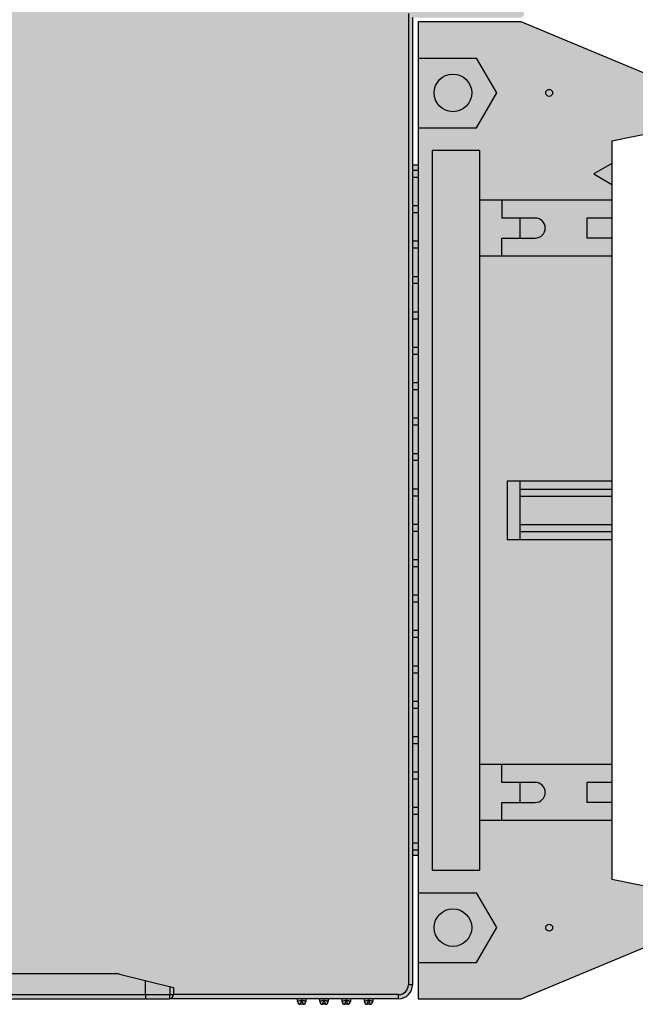
# Model space of a CAD drawing. Units: millimetres. Extents: x -267 to 77, y -758 to -590.
# Drawn here: x -209 to -165, y -758 to -688 of the extents above; entities that cross this region are included whole.
import ezdxf

# ---------------------------------------------------------------- set-up
doc = ezdxf.new("R2010")
doc.units = ezdxf.units.MM
doc.header["$LTSCALE"] = 23.1
doc.header["$PDMODE"] = 3
doc.header["$PDSIZE"] = 1
doc.layers.get('0').update_dxf_attribs({"linetype": 'CONTINUOUS'})
doc.layers.get('Defpoints').update_dxf_attribs({"linetype": 'CONTINUOUS'})
doc.layers.add('0 @ 1', color=7, linetype='CONTINUOUS')
doc.styles.get("Standard").update_dxf_attribs({"font": 'isocpeur.ttf'})
doc.dimstyles.new('Кревис', dxfattribs={"dimtxt": 4, "dimasz": 2, "dimexe": 1, "dimexo": 0.5, "dimgap": 1, "dimtad": 1, "dimdec": 0, "dimrnd": 1, "dimdsep": 46, "dimtxsty": 'Standard', "dimcen": 0.09, "dimadec": 0, "dimazin": 0, "dimtfac": 1, "dimtdec": 0, "dimtofl": 0, "dimtmove": 0, "dimatfit": 3, "dimfxl": 0, "dimtolj": 1, "dimarcsym": 0})

# ---------------------------------------------------------------- blocks, each defined once
blk = doc.blocks.new('*D65')
at = {"color": 0, "lineweight": -2}
for p, q in [((-242.79, -648.045), (-242.79, -630.602)), ((-153.1, -690.226), (-153.1, -630.602)), ((-240.79, -631.602), (-155.1, -631.602))]:
    blk.add_line(p, q, dxfattribs=at)
at = {"color": 0}
for points in [[(-240.79, -631.269), (-240.79, -631.935), (-242.79, -631.602)], [(-155.1, -631.269), (-155.1, -631.935), (-153.1, -631.602)]]:
    blk.add_solid(points, dxfattribs=at)
at = {"layer": 'Defpoints', "color": 0}
for p in [(-153.1, -631.602), (-242.79, -648.545), (-153.1, -690.726)]:
    blk.add_point(p, dxfattribs=at)
at = {"color": 0, "insert": (-197.945, -628.602), "char_height": 4, "attachment_point": 5}
blk.add_mtext('\\A1;89.69', dxfattribs=at)
blk = doc.blocks.new('GT IDC40 вид слева')
h = blk.add_hatch(color=252)
h.dxf.hatch_style = 1
h.paths.add_polyline_path([(12.326, -99), (28.766, -99, 0.414214), (29.766, -98), (29.766, -28.6), (37.466, -28.6, 0.414214), (37.766, -28.3), (37.766, 9.25, 0.414214), (37.016, 10), (27.766, 10), (1.387, 0.248, -0.088758), (0, 0), (-29.934, 0), (-31.934, 0, 0.414214), (-32.234, -0.3), (-32.234, -34.783, 0.324332), (-32.028, -35.068), (-26.734, -36.8), (-25.234, -36.8), (-25.234, -42.515, 0.507876), (-26.719, -44), (-27.934, -44, 0.414214), (-29.934, -46), (-29.934, -48.7, 0.178573), (-28.784, -51.817), (-28.784, -63, 0.423862), (-26.719, -64.999, 0.50814), (-25.234, -66.485), (-25.234, -72.2), (-26.686, -72.2, 0.079237), (-26.78, -72.215), (-32.028, -73.932, 0.324332), (-32.234, -74.217), (-32.234, -98.7, 0.414214), (-31.934, -99), (-29.934, -99)])
edge = h.paths.add_edge_path()
edge.add_spline(control_points=[(26.616, -99.1), (26.653, -99.113), (26.708, -99.131), (26.777, -99.154), (26.822, -99.169), (26.86, -99.181), (26.888, -99.191), (26.906, -99.196), (26.914, -99.2), (26.916, -99.2)], knot_values=[0, 0, 0, 0, 0.374251, 0.545535, 0.697728, 0.824557, 0.920188, 0.979757, 1, 1, 1, 1], degree=3, periodic=0)
edge.add_line((26.916, -99.2), (26.916, -99))
edge.add_line((26.916, -99), (26.316, -99))
edge.add_line((26.316, -99), (26.316, -99.2))
edge.add_line((26.316, -99.2), (26.616, -99.1))
edge = h.paths.add_edge_path()
edge.add_spline(control_points=[(26.916, -99.2), (26.914, -99.2), (26.906, -99.196), (26.888, -99.191), (26.86, -99.181), (26.822, -99.169), (26.777, -99.154), (26.708, -99.131), (26.653, -99.113), (26.616, -99.1)], knot_values=[0, 0, 0, 0, 0.020243, 0.079812, 0.175443, 0.302272, 0.454465, 0.625749, 1, 1, 1, 1], degree=3, periodic=0)
edge.add_line((26.616, -99.1), (26.658, -99.227))
edge.add_line((26.658, -99.227), (26.716, -99.4))
edge.add_arc((26.716, -99.2), 0.2, -90, 0)
h.paths.add_polyline_path([(26.716, -99.4), (26.658, -99.227), (26.616, -99.1, 0.001118), (26.601, -99.143), (26.516, -99.4)])
h.paths.add_polyline_path([(26.601, -99.143, -0.001118), (26.616, -99.1), (26.316, -99.2, 0.414214), (26.516, -99.4)])
edge = h.paths.add_edge_path()
edge.add_spline(control_points=[(25.016, -99.1), (25.053, -99.113), (25.108, -99.131), (25.177, -99.154), (25.222, -99.169), (25.26, -99.181), (25.288, -99.191), (25.306, -99.196), (25.314, -99.2), (25.316, -99.2)], knot_values=[0, 0, 0, 0, 0.374251, 0.545535, 0.697728, 0.824557, 0.920188, 0.979757, 1, 1, 1, 1], degree=3, periodic=0)
edge.add_line((25.316, -99.2), (25.316, -99))
edge.add_line((25.316, -99), (24.716, -99))
edge.add_line((24.716, -99), (24.716, -99.2))
edge.add_line((24.716, -99.2), (25.016, -99.1))
edge = h.paths.add_edge_path()
edge.add_spline(control_points=[(25.316, -99.2), (25.314, -99.2), (25.306, -99.196), (25.288, -99.191), (25.26, -99.181), (25.222, -99.169), (25.177, -99.154), (25.108, -99.131), (25.053, -99.113), (25.016, -99.1)], knot_values=[0, 0, 0, 0, 0.020243, 0.079812, 0.175443, 0.302272, 0.454465, 0.625749, 1, 1, 1, 1], degree=3, periodic=0)
edge.add_line((25.016, -99.1), (25.058, -99.227))
edge.add_line((25.058, -99.227), (25.116, -99.4))
edge.add_arc((25.116, -99.2), 0.2, -90, 0)
h.paths.add_polyline_path([(25.116, -99.4), (25.058, -99.227), (25.016, -99.1, 0.001118), (25.001, -99.143), (24.916, -99.4)])
h.paths.add_polyline_path([(25.001, -99.143, -0.001118), (25.016, -99.1), (24.716, -99.2, 0.414214), (24.916, -99.4)])
edge = h.paths.add_edge_path()
edge.add_line((23.716, -99.2), (23.716, -99))
edge.add_line((23.716, -99), (23.116, -99))
edge.add_line((23.116, -99), (23.116, -99.2))
edge.add_line((23.116, -99.2), (23.416, -99.1))
edge.add_spline(control_points=[(23.416, -99.1), (23.453, -99.113), (23.508, -99.131), (23.577, -99.154), (23.622, -99.169), (23.66, -99.181), (23.688, -99.191), (23.706, -99.196), (23.714, -99.2), (23.716, -99.2)], knot_values=[0, 0, 0, 0, 0.374251, 0.545535, 0.697728, 0.824557, 0.920188, 0.979757, 1, 1, 1, 1], degree=3, periodic=0)
edge = h.paths.add_edge_path()
edge.add_spline(control_points=[(23.716, -99.2), (23.714, -99.2), (23.706, -99.196), (23.688, -99.191), (23.66, -99.181), (23.622, -99.169), (23.577, -99.154), (23.508, -99.131), (23.453, -99.113), (23.416, -99.1)], knot_values=[0, 0, 0, 0, 0.020243, 0.079812, 0.175443, 0.302272, 0.454465, 0.625749, 1, 1, 1, 1], degree=3, periodic=0)
edge.add_line((23.416, -99.1), (23.458, -99.227))
edge.add_line((23.458, -99.227), (23.516, -99.4))
edge.add_arc((23.516, -99.2), 0.2, -90, 0)
h.paths.add_polyline_path([(23.516, -99.4), (23.458, -99.227), (23.416, -99.1, 0.001118), (23.401, -99.143), (23.316, -99.4)])
h.paths.add_polyline_path([(23.401, -99.143, -0.001118), (23.416, -99.1), (23.116, -99.2, 0.414214), (23.316, -99.4)])
edge = h.paths.add_edge_path()
edge.add_line((22.116, -99.2), (22.116, -99))
edge.add_line((22.116, -99), (21.516, -99))
edge.add_line((21.516, -99), (21.516, -99.2))
edge.add_line((21.516, -99.2), (21.816, -99.1))
edge.add_spline(control_points=[(21.816, -99.1), (21.853, -99.113), (21.908, -99.131), (21.977, -99.154), (22.022, -99.169), (22.06, -99.181), (22.088, -99.191), (22.106, -99.196), (22.114, -99.2), (22.116, -99.2)], knot_values=[0, 0, 0, 0, 0.374251, 0.545535, 0.697728, 0.824557, 0.920188, 0.979757, 1, 1, 1, 1], degree=3, periodic=0)
edge = h.paths.add_edge_path()
edge.add_spline(control_points=[(22.116, -99.2), (22.114, -99.2), (22.106, -99.196), (22.088, -99.191), (22.06, -99.181), (22.022, -99.169), (21.977, -99.154), (21.908, -99.131), (21.853, -99.113), (21.816, -99.1)], knot_values=[0, 0, 0, 0, 0.020243, 0.079812, 0.175443, 0.302272, 0.454465, 0.625749, 1, 1, 1, 1], degree=3, periodic=0)
edge.add_line((21.816, -99.1), (21.858, -99.227))
edge.add_line((21.858, -99.227), (21.916, -99.4))
edge.add_arc((21.916, -99.2), 0.2, -90, 0)
h.paths.add_polyline_path([(21.916, -99.4), (21.858, -99.227), (21.816, -99.1, 0.001118), (21.801, -99.143), (21.716, -99.4)])
h.paths.add_polyline_path([(21.516, -99.2), (21.816, -99.1, 0.001118), (21.801, -99.143), (21.716, -99.4, -0.414214)])
edge = h.paths.add_edge_path()
edge.add_line((35.766, 10), (35.766, 10.2))
edge.add_line((35.766, 10.2), (35.466, 10.1))
edge.add_spline(control_points=[(35.466, 10.1), (35.428, 10.113), (35.374, 10.131), (35.304, 10.154), (35.259, 10.169), (35.221, 10.181), (35.193, 10.191), (35.176, 10.196), (35.168, 10.2), (35.166, 10.2)], knot_values=[0, 0, 0, 0, 0.374251, 0.545535, 0.697728, 0.824557, 0.920188, 0.979757, 1, 1, 1, 1], degree=3, periodic=0)
edge.add_line((35.166, 10.2), (35.166, 10))
edge.add_line((35.166, 10), (35.766, 10))
h.paths.add_polyline_path([(35.766, 10.2, 0.414214), (35.566, 10.4), (35.48, 10.143, -0.001118), (35.466, 10.1)])
h.paths.add_polyline_path([(35.566, 10.4), (35.366, 10.4), (35.423, 10.227), (35.466, 10.1, 0.001118), (35.48, 10.143)])
edge = h.paths.add_edge_path()
edge.add_line((35.466, 10.1), (35.423, 10.227))
edge.add_line((35.423, 10.227), (35.366, 10.4))
edge.add_arc((35.366, 10.2), 0.2, 90, 180)
edge.add_spline(control_points=[(35.166, 10.2), (35.168, 10.2), (35.176, 10.196), (35.193, 10.191), (35.221, 10.181), (35.259, 10.169), (35.304, 10.154), (35.374, 10.131), (35.428, 10.113), (35.466, 10.1)], knot_values=[0, 0, 0, 0, 0.020243, 0.079812, 0.175443, 0.302272, 0.454465, 0.625749, 1, 1, 1, 1], degree=3, periodic=0)
h.paths.add_polyline_path([(34.166, 10), (34.166, 10.2), (33.866, 10.1), (33.823, 10.227), (33.766, 10.4, 0.414214), (33.566, 10.2), (33.566, 10)])
h.paths.add_polyline_path([(34.166, 10.2, 0.414214), (33.966, 10.4), (33.88, 10.143, -0.001118), (33.866, 10.1)])
h.paths.add_polyline_path([(33.88, 10.143), (33.966, 10.4), (33.766, 10.4), (33.823, 10.227), (33.866, 10.1, 0.001118)], flags=17)
edge = h.paths.add_edge_path()
edge.add_line((32.566, 10), (32.566, 10.2))
edge.add_line((32.566, 10.2), (32.266, 10.1))
edge.add_spline(control_points=[(32.266, 10.1), (32.228, 10.113), (32.174, 10.131), (32.104, 10.154), (32.059, 10.169), (32.021, 10.181), (31.993, 10.191), (31.976, 10.196), (31.968, 10.2), (31.966, 10.2)], knot_values=[0, 0, 0, 0, 0.374251, 0.545535, 0.697728, 0.824557, 0.920188, 0.979757, 1, 1, 1, 1], degree=3, periodic=0)
edge.add_line((31.966, 10.2), (31.966, 10))
edge.add_line((31.966, 10), (32.566, 10))
h.paths.add_polyline_path([(32.566, 10.2, 0.414214), (32.366, 10.4), (32.28, 10.143, -0.001118), (32.266, 10.1)])
h.paths.add_polyline_path([(32.366, 10.4), (32.166, 10.4), (32.223, 10.227), (32.266, 10.1, 0.001118), (32.28, 10.143)])
edge = h.paths.add_edge_path()
edge.add_line((32.266, 10.1), (32.223, 10.227))
edge.add_line((32.223, 10.227), (32.166, 10.4))
edge.add_arc((32.166, 10.2), 0.2, 90, 180)
edge.add_spline(control_points=[(31.966, 10.2), (31.968, 10.2), (31.976, 10.196), (31.993, 10.191), (32.021, 10.181), (32.059, 10.169), (32.104, 10.154), (32.174, 10.131), (32.228, 10.113), (32.266, 10.1)], knot_values=[0, 0, 0, 0, 0.020243, 0.079812, 0.175443, 0.302272, 0.454465, 0.625749, 1, 1, 1, 1], degree=3, periodic=0)
edge = h.paths.add_edge_path()
edge.add_line((30.966, 10), (30.966, 10.2))
edge.add_line((30.966, 10.2), (30.666, 10.1))
edge.add_spline(control_points=[(30.666, 10.1), (30.628, 10.113), (30.574, 10.131), (30.504, 10.154), (30.459, 10.169), (30.421, 10.181), (30.393, 10.191), (30.376, 10.196), (30.368, 10.2), (30.366, 10.2)], knot_values=[0, 0, 0, 0, 0.374251, 0.545535, 0.697728, 0.824557, 0.920188, 0.979757, 1, 1, 1, 1], degree=3, periodic=0)
edge.add_line((30.366, 10.2), (30.366, 10))
edge.add_line((30.366, 10), (30.966, 10))
h.paths.add_polyline_path([(30.966, 10.2, 0.414214), (30.766, 10.4), (30.68, 10.143, -0.001118), (30.666, 10.1)])
h.paths.add_polyline_path([(30.766, 10.4), (30.566, 10.4), (30.623, 10.227), (30.666, 10.1, 0.001118), (30.68, 10.143)])
edge = h.paths.add_edge_path()
edge.add_line((30.666, 10.1), (30.623, 10.227))
edge.add_line((30.623, 10.227), (30.566, 10.4))
edge.add_arc((30.566, 10.2), 0.2, 90, 180)
edge.add_spline(control_points=[(30.366, 10.2), (30.368, 10.2), (30.376, 10.196), (30.393, 10.191), (30.421, 10.181), (30.459, 10.169), (30.504, 10.154), (30.574, 10.131), (30.628, 10.113), (30.666, 10.1)], knot_values=[0, 0, 0, 0, 0.020243, 0.079812, 0.175443, 0.302272, 0.454465, 0.625749, 1, 1, 1, 1], degree=3, periodic=0)
edge = h.paths.add_edge_path()
edge.add_line((29.366, 10), (29.366, 10.2))
edge.add_line((29.366, 10.2), (29.066, 10.1))
edge.add_spline(control_points=[(29.066, 10.1), (29.028, 10.113), (28.974, 10.131), (28.904, 10.154), (28.859, 10.169), (28.821, 10.181), (28.793, 10.191), (28.776, 10.196), (28.768, 10.2), (28.766, 10.2)], knot_values=[0, 0, 0, 0, 0.374251, 0.545535, 0.697728, 0.824557, 0.920188, 0.979757, 1, 1, 1, 1], degree=3, periodic=0)
edge.add_line((28.766, 10.2), (28.766, 10))
edge.add_line((28.766, 10), (29.366, 10))
h.paths.add_polyline_path([(29.366, 10.2, 0.414214), (29.166, 10.4), (29.08, 10.143, -0.001118), (29.066, 10.1)])
h.paths.add_polyline_path([(29.166, 10.4), (28.966, 10.4), (29.023, 10.227), (29.066, 10.1, 0.001118), (29.08, 10.143)])
edge = h.paths.add_edge_path()
edge.add_line((29.066, 10.1), (29.023, 10.227))
edge.add_line((29.023, 10.227), (28.966, 10.4))
edge.add_arc((28.966, 10.2), 0.2, 90, 180)
edge.add_spline(control_points=[(28.766, 10.2), (28.768, 10.2), (28.776, 10.196), (28.793, 10.191), (28.821, 10.181), (28.859, 10.169), (28.904, 10.154), (28.974, 10.131), (29.028, 10.113), (29.066, 10.1)], knot_values=[0, 0, 0, 0, 0.020243, 0.079812, 0.175443, 0.302272, 0.454465, 0.625749, 1, 1, 1, 1], degree=3, periodic=0)
h = blk.add_hatch(color=256)
h.dxf.hatch_style = 1
h.paths.add_polyline_path([(44.066, -82.197), (44.066, -66.04), (36.566, -66.04), (36.566, -61.86), (44.066, -61.86), (44.066, -45.703), (34.566, -45.703), (34.566, -82.197)], flags=17)
h.paths.add_polyline_path([(37.466, -66.04), (37.466, -61.86), (36.566, -61.86), (36.566, -66.04)], flags=16)
h.paths.add_polyline_path([(44.066, -66.04), (44.066, -65.47), (37.466, -65.47), (37.466, -66.04)], flags=16)
h.paths.add_polyline_path([(44.066, -62.43), (44.066, -61.86), (37.466, -61.86), (37.466, -62.43)], flags=16)
h.paths.add_polyline_path([(44.066, -64.97), (44.066, -62.93), (37.466, -62.93), (37.466, -64.97)], flags=16)
h.paths.add_polyline_path([(44.066, -86.197), (44.066, -84.917), (42.266, -84.917), (42.266, -83.477), (44.066, -83.477), (44.066, -82.197), (36.166, -82.197), (36.166, -83.477), (38.566, -83.477, -1), (38.566, -84.917), (36.166, -84.917), (36.166, -86.197)], flags=17)
h.paths.add_polyline_path([(44.066, -84.917), (44.066, -83.477), (42.266, -83.477), (42.266, -84.917)], flags=16)
h.paths.add_polyline_path([(38.566, -83.477), (37.466, -83.477), (37.466, -84.917), (38.566, -84.917, 1)], flags=16)
h.paths.add_polyline_path([(37.466, -84.917), (37.466, -83.477), (36.166, -83.477), (36.166, -82.197), (34.566, -82.197), (34.566, -86.197), (36.166, -86.197), (36.166, -84.917)], flags=17)
h.paths.add_polyline_path([(34.566, -89.775), (34.566, -38.125), (31.166, -38.125), (31.166, -89.775)], flags=17)
h.paths.add_polyline_path([(47.966, -94.65), (47.966, -91.25), (44.066, -90.45), (44.066, -86.197), (36.166, -86.197), (34.566, -86.197), (34.566, -89.775), (31.166, -89.775), (31.166, -38.125), (34.566, -38.125), (34.566, -41.703), (44.066, -41.703), (44.066, -40.57), (42.767, -39.82), (44.066, -39.07), (44.066, -37.45), (47.966, -36.65), (47.966, -33.25), (37.566, -28.9), (30.166, -28.9), (30.166, -31.5), (34.366, -31.5), (35.809, -34), (34.366, -36.5), (30.166, -36.5), (30.166, -91.4), (34.366, -91.4), (35.809, -93.9), (34.366, -96.4), (30.166, -96.4), (30.166, -99), (37.566, -99)])
h.paths.add_polyline_path([(39.566, -94.15, -1), (39.566, -93.65, -1)], flags=16)
h.paths.add_polyline_path([(39.566, -33.75, -1), (39.566, -34.25, -1)], flags=16)
h.paths.add_polyline_path([(52.316, -94.65), (56.976, -96.44), (57.456, -95.99), (53.436, -88.77), (52.286, -88.77), (52.286, -91.42), (47.966, -91.42), (47.966, -94.65)])
h.paths.add_polyline_path([(52.286, -36.48), (52.286, -39.13), (53.436, -39.13), (57.456, -31.91), (56.976, -31.46), (52.316, -33.25), (47.966, -33.25), (47.966, -36.48)])
h.paths.add_polyline_path([(44.066, -45.703), (44.066, -44.423), (42.266, -44.423), (42.266, -42.983), (44.066, -42.983), (44.066, -41.703), (36.166, -41.703), (36.166, -42.983), (38.566, -42.983, -1), (38.566, -44.423), (36.166, -44.423), (36.166, -45.703)], flags=17)
h.paths.add_polyline_path([(44.066, -44.423), (44.066, -42.983), (42.266, -42.983), (42.266, -44.423)], flags=16)
h.paths.add_polyline_path([(44.066, -40.57), (44.066, -39.07), (42.767, -39.82)], flags=17)
h.paths.add_polyline_path([(38.566, -44.423, 1), (38.566, -42.983), (37.466, -42.983), (37.466, -44.423)], flags=16)
h.paths.add_polyline_path([(37.466, -44.423), (37.466, -42.983), (36.166, -42.983), (36.166, -41.703), (34.566, -41.703), (34.566, -45.703), (36.166, -45.703), (36.166, -44.423)], flags=17)
h.paths.add_polyline_path([(34.366, -36.5), (35.809, -34), (34.366, -31.5), (30.166, -31.5), (30.166, -36.5)], flags=17)
h.paths.add_polyline_path([(32.666, -35.35, -1), (32.666, -32.65, -1)], flags=16)
h.paths.add_polyline_path([(35.809, -93.9), (34.366, -91.4), (30.166, -91.4), (30.166, -96.4), (34.366, -96.4)], flags=17)
h.paths.add_polyline_path([(32.666, -95.25, -1), (32.666, -92.55, -1)], flags=16)
h = blk.add_hatch(color=7)
h.dxf.hatch_style = 1
h.paths.add_polyline_path([(32.666, -32.65, 1), (32.666, -35.35, 1)])
h.paths.add_polyline_path([(39.566, -34.25, 1), (39.566, -33.75, 1)])
h.paths.add_polyline_path([(39.566, -94.15, 1), (39.566, -93.65, 1)])
h.paths.add_polyline_path([(32.666, -92.55, 1), (32.666, -95.25, 1)])
h = blk.add_hatch(color=256)
h.dxf.hatch_style = 1
h.paths.add_polyline_path([(30.166, -39.57), (30.166, -39.2), (29.766, -39.2), (29.766, -39.57)])
h.paths.add_polyline_path([(30.166, -40.07), (30.166, -39.57), (29.766, -39.57), (29.766, -40.07)])
h.paths.add_polyline_path([(30.166, -42.11), (30.166, -40.07), (29.766, -40.07), (29.766, -42.11)])
h.paths.add_polyline_path([(30.166, -42.61), (30.166, -42.11), (29.766, -42.11), (29.766, -42.61)])
h.paths.add_polyline_path([(30.166, -44.65), (30.166, -42.61), (29.766, -42.61), (29.766, -44.65)])
h.paths.add_polyline_path([(30.166, -45.15), (30.166, -44.65), (29.766, -44.65), (29.766, -45.15)])
h.paths.add_polyline_path([(30.166, -47.19), (30.166, -45.15), (29.766, -45.15), (29.766, -47.19)])
h.paths.add_polyline_path([(30.166, -47.69), (30.166, -47.19), (29.766, -47.19), (29.766, -47.69)])
h.paths.add_polyline_path([(30.166, -49.73), (30.166, -47.69), (29.766, -47.69), (29.766, -49.73)])
h.paths.add_polyline_path([(30.166, -50.23), (30.166, -49.73), (29.766, -49.73), (29.766, -50.23)])
h.paths.add_polyline_path([(30.166, -52.27), (30.166, -50.23), (29.766, -50.23), (29.766, -52.27)])
h.paths.add_polyline_path([(30.166, -52.77), (30.166, -52.27), (29.766, -52.27), (29.766, -52.77)])
h.paths.add_polyline_path([(30.166, -54.81), (30.166, -52.77), (29.766, -52.77), (29.766, -54.81)])
h.paths.add_polyline_path([(30.166, -55.31), (30.166, -54.81), (29.766, -54.81), (29.766, -55.31)])
h.paths.add_polyline_path([(30.166, -57.35), (30.166, -55.31), (29.766, -55.31), (29.766, -57.35)])
h.paths.add_polyline_path([(30.166, -57.85), (30.166, -57.35), (29.766, -57.35), (29.766, -57.85)])
h.paths.add_polyline_path([(30.166, -59.89), (30.166, -57.85), (29.766, -57.85), (29.766, -59.89)])
h.paths.add_polyline_path([(30.166, -60.39), (30.166, -59.89), (29.766, -59.89), (29.766, -60.39)])
h.paths.add_polyline_path([(30.166, -62.43), (30.166, -60.39), (29.766, -60.39), (29.766, -62.43)])
h.paths.add_polyline_path([(30.166, -62.93), (30.166, -62.43), (29.766, -62.43), (29.766, -62.93)])
h.paths.add_polyline_path([(30.166, -64.97), (30.166, -62.93), (29.766, -62.93), (29.766, -64.97)])
h.paths.add_polyline_path([(30.166, -65.47), (30.166, -64.97), (29.766, -64.97), (29.766, -65.47)])
h.paths.add_polyline_path([(30.166, -67.51), (30.166, -65.47), (29.766, -65.47), (29.766, -67.51)])
h.paths.add_polyline_path([(30.166, -68.01), (30.166, -67.51), (29.766, -67.51), (29.766, -68.01)])
h.paths.add_polyline_path([(30.166, -70.05), (30.166, -68.01), (29.766, -68.01), (29.766, -70.05)])
h.paths.add_polyline_path([(30.166, -70.55), (30.166, -70.05), (29.766, -70.05), (29.766, -70.55)])
h.paths.add_polyline_path([(30.166, -72.59), (30.166, -70.55), (29.766, -70.55), (29.766, -72.59)])
h.paths.add_polyline_path([(30.166, -73.09), (30.166, -72.59), (29.766, -72.59), (29.766, -73.09)])
h.paths.add_polyline_path([(30.166, -75.13), (30.166, -73.09), (29.766, -73.09), (29.766, -75.13)])
h.paths.add_polyline_path([(30.166, -75.63), (30.166, -75.13), (29.766, -75.13), (29.766, -75.63)])
h.paths.add_polyline_path([(30.166, -77.67), (30.166, -75.63), (29.766, -75.63), (29.766, -77.67)])
h.paths.add_polyline_path([(30.166, -78.17), (30.166, -77.67), (29.766, -77.67), (29.766, -78.17)])
h.paths.add_polyline_path([(30.166, -80.21), (30.166, -78.17), (29.766, -78.17), (29.766, -80.21)])
h.paths.add_polyline_path([(30.166, -80.71), (30.166, -80.21), (29.766, -80.21), (29.766, -80.71)])
h.paths.add_polyline_path([(30.166, -82.75), (30.166, -80.71), (29.766, -80.71), (29.766, -82.75)])
h.paths.add_polyline_path([(30.166, -83.25), (30.166, -82.75), (29.766, -82.75), (29.766, -83.25)])
h.paths.add_polyline_path([(30.166, -85.29), (30.166, -83.25), (29.766, -83.25), (29.766, -85.29)])
h.paths.add_polyline_path([(30.166, -85.79), (30.166, -85.29), (29.766, -85.29), (29.766, -85.79)])
h.paths.add_polyline_path([(30.166, -87.83), (30.166, -85.79), (29.766, -85.79), (29.766, -87.83)])
h.paths.add_polyline_path([(30.166, -88.33), (30.166, -87.83), (29.766, -87.83), (29.766, -88.33)])
h.paths.add_polyline_path([(30.166, -88.7), (30.166, -88.33), (29.766, -88.33), (29.766, -88.7)])
h = blk.add_hatch(color=27)
h.dxf.hatch_style = 1
h.paths.add_polyline_path([(44.066, -62.93), (44.066, -62.43), (37.466, -62.43), (37.466, -62.93)])
h.paths.add_polyline_path([(44.066, -65.47), (44.066, -64.97), (37.466, -64.97), (37.466, -65.47)])
at = {"linetype": 'Continuous'}
for p, q in [((29.466, -28.3), (29.466, -98)), ((29.766, -28.6), (29.766, -98)), ((37.566, -28.9), (30.166, -28.9)), ((30.166, -28.9), (30.166, -99)), ((47.966, -33.25), (37.566, -28.9)), ((30.166, -31.5), (34.366, -31.5)), ((35.809, -34), (34.366, -31.5)), ((34.366, -36.5), (35.809, -34)), ((30.166, -36.5), (34.366, -36.5)), ((44.066, -37.45), (47.966, -36.65)), ((34.566, -38.125), (31.166, -38.125)), ((31.166, -38.125), (31.166, -89.775)), ((34.566, -38.125), (34.566, -89.775)), ((44.066, -37.45), (44.066, -90.45)), ((30.166, -39.2), (29.766, -39.2)), ((44.066, -39.07), (42.767, -39.82)), ((30.166, -39.57), (29.766, -39.57)), ((30.166, -40.07), (29.766, -40.07)), ((42.767, -39.82), (44.066, -40.57)), ((30.166, -42.11), (29.766, -42.11)), ((44.066, -41.703), (34.566, -41.703)), ((36.166, -41.703), (36.166, -42.983)), ((30.166, -42.61), (29.766, -42.61)), ((38.566, -42.983), (36.166, -42.983)), ((37.466, -42.983), (37.466, -44.423)), ((44.066, -42.983), (42.266, -42.983)), ((42.266, -42.983), (42.266, -44.423)), ((36.166, -44.423), (38.566, -44.423)), ((36.166, -45.703), (36.166, -44.423)), ((44.066, -44.423), (42.266, -44.423)), ((30.166, -44.65), (29.766, -44.65)), ((30.166, -45.15), (29.766, -45.15)), ((34.566, -45.703), (44.066, -45.703)), ((30.166, -47.19), (29.766, -47.19)), ((30.166, -47.69), (29.766, -47.69)), ((30.166, -49.73), (29.766, -49.73)), ((30.166, -50.23), (29.766, -50.23)), ((30.166, -52.27), (29.766, -52.27)), ((30.166, -52.77), (29.766, -52.77)), ((30.166, -54.81), (29.766, -54.81)), ((30.166, -55.31), (29.766, -55.31)), ((30.166, -57.35), (29.766, -57.35)), ((30.166, -57.85), (29.766, -57.85)), ((30.166, -59.89), (29.766, -59.89)), ((30.166, -60.39), (29.766, -60.39)), ((44.066, -61.86), (36.566, -61.86)), ((36.566, -61.86), (36.566, -66.04)), ((37.466, -61.86), (37.466, -66.04)), ((30.166, -62.43), (29.766, -62.43)), ((37.466, -62.43), (44.066, -62.43)), ((30.166, -62.93), (29.766, -62.93)), ((37.466, -62.93), (44.066, -62.93)), ((30.166, -64.97), (29.766, -64.97)), ((37.466, -64.97), (44.066, -64.97)), ((30.166, -65.47), (29.766, -65.47)), ((37.466, -65.47), (44.066, -65.47)), ((36.566, -66.04), (44.066, -66.04)), ((30.166, -67.51), (29.766, -67.51)), ((30.166, -68.01), (29.766, -68.01)), ((30.166, -70.05), (29.766, -70.05)), ((30.166, -70.55), (29.766, -70.55)), ((30.166, -72.59), (29.766, -72.59)), ((30.166, -73.09), (29.766, -73.09)), ((30.166, -75.13), (29.766, -75.13)), ((30.166, -75.63), (29.766, -75.63)), ((30.166, -77.67), (29.766, -77.67)), ((30.166, -78.17), (29.766, -78.17)), ((30.166, -80.21), (29.766, -80.21)), ((30.166, -80.71), (29.766, -80.71)), ((44.066, -82.197), (34.566, -82.197)), ((36.166, -83.477), (36.166, -82.197)), ((30.166, -82.75), (29.766, -82.75)), ((30.166, -83.25), (29.766, -83.25)), ((38.566, -83.477), (36.166, -83.477)), ((37.466, -83.477), (37.466, -84.917)), ((42.266, -83.477), (42.266, -84.917)), ((44.066, -83.477), (42.266, -83.477)), ((30.166, -85.29), (29.766, -85.29)), ((36.166, -86.197), (36.166, -84.917)), ((36.166, -84.917), (38.566, -84.917)), ((44.066, -84.917), (42.266, -84.917)), ((30.166, -85.79), (29.766, -85.79)), ((34.566, -86.197), (44.066, -86.197)), ((30.166, -87.83), (29.766, -87.83)), ((30.166, -88.33), (29.766, -88.33)), ((29.766, -88.7), (30.166, -88.7)), ((31.166, -89.775), (34.566, -89.775)), ((47.966, -91.25), (44.066, -90.45)), ((30.166, -91.4), (34.366, -91.4)), ((35.809, -93.9), (34.366, -91.4)), ((34.366, -96.4), (35.809, -93.9)), ((37.566, -99), (47.966, -94.65)), ((30.166, -96.4), (34.366, -96.4)), ((-26.111, -97.2), (8.503, -97.2)), ((8.745, -97.23), (12.626, -98.2)), ((10.626, -98.7), (10.626, -97.7)), ((12.37, -98.136), (12.37, -98.7)), ((12.626, -98.2), (12.626, -98.7)), ((29.766, -98), (29.466, -98)), ((-30.234, -98.7), (12.626, -98.7)), ((28.766, -98.7), (12.626, -98.7)), ((28.766, -99), (28.766, -98.7)), ((-29.934, -99), (12.326, -99)), ((28.766, -99), (12.326, -99)), ((21.516, -99.2), (21.516, -99)), ((21.816, -99.1), (21.516, -99.2)), ((21.716, -99.4), (21.801, -99.143)), ((21.916, -99.4), (21.716, -99.4)), ((21.816, -99.1), (21.858, -99.227)), ((21.858, -99.227), (21.916, -99.4)), ((22.116, -99), (22.116, -99.2)), ((23.116, -99.2), (23.116, -99)), ((23.416, -99.1), (23.116, -99.2)), ((23.316, -99.4), (23.401, -99.143)), ((23.516, -99.4), (23.316, -99.4)), ((23.416, -99.1), (23.458, -99.227)), ((23.458, -99.227), (23.516, -99.4)), ((23.716, -99), (23.716, -99.2)), ((24.716, -99.2), (24.716, -99)), ((25.016, -99.1), (24.716, -99.2)), ((24.916, -99.4), (25.001, -99.143)), ((25.116, -99.4), (24.916, -99.4)), ((25.016, -99.1), (25.058, -99.227)), ((25.058, -99.227), (25.116, -99.4)), ((25.316, -99), (25.316, -99.2)), ((26.316, -99.2), (26.316, -99)), ((26.616, -99.1), (26.316, -99.2)), ((26.516, -99.4), (26.601, -99.143)), ((26.716, -99.4), (26.516, -99.4)), ((26.616, -99.1), (26.658, -99.227)), ((26.658, -99.227), (26.716, -99.4)), ((26.916, -99), (26.916, -99.2)), ((30.166, -99), (37.566, -99))]:
    blk.add_line(p, q, dxfattribs=at)
for centre, radius in [((32.666, -34), 1.35), ((39.566, -34), 0.25), ((32.666, -93.9), 1.35), ((39.566, -93.9), 0.25)]:
    blk.add_circle(centre, radius, dxfattribs=at)
for centre, radius, start, end in [((38.566, -43.703), 0.72, 270, 90), ((38.566, -84.197), 0.72, 270, 90), ((8.503, -98.2), 1, 75.96376, 90), ((28.766, -98), 1, 270, 0), ((28.766, -98), 0.7, 270, 0), ((12.326, -98.7), 0.3, 270, 0), ((21.716, -99.2), 0.2, 180, 270), ((31.512, -102.356), 10.229, 161.43821, 161.69438), ((21.916, -99.2), 0.2, 270, 0), ((23.316, -99.2), 0.2, 180, 270), ((33.112, -102.356), 10.229, 161.43821, 161.69438), ((23.516, -99.2), 0.2, 270, 0), ((24.916, -99.2), 0.2, 180, 270), ((34.712, -102.356), 10.229, 161.43821, 161.69438), ((25.116, -99.2), 0.2, 270, 0), ((26.516, -99.2), 0.2, 180, 270), ((36.312, -102.356), 10.229, 161.43821, 161.69438), ((26.716, -99.2), 0.2, 270, 0)]:
    blk.add_arc(centre, radius, start, end, dxfattribs=at)
for points, knots in [([(10.626, -98.7), (10.626, -98.738), (10.625, -98.794), (10.622, -98.865), (10.62, -98.91), (10.616, -98.946), (10.613, -98.975), (10.609, -98.99), (10.606, -99), (10.603, -99)], [0, 0, 0, 0, 0.379525, 0.551802, 0.702291, 0.825937, 0.918093, 0.976038, 1, 1, 1, 1]), ([(12.326, -99), (12.329, -99), (12.337, -98.992), (12.348, -98.963), (12.36, -98.902), (12.368, -98.809), (12.37, -98.738), (12.37, -98.7)], [0, 0, 0, 0, 0.033731, 0.095248, 0.311009, 0.627902, 1, 1, 1, 1]), ([(22.116, -99.2), (22.114, -99.2), (22.106, -99.196), (22.088, -99.191), (22.06, -99.181), (22.022, -99.169), (21.977, -99.154), (21.908, -99.131), (21.853, -99.113), (21.816, -99.1)], [0, 0, 0, 0, 0.020243, 0.079812, 0.175443, 0.302272, 0.454465, 0.625749, 1, 1, 1, 1]), ([(23.716, -99.2), (23.714, -99.2), (23.706, -99.196), (23.688, -99.191), (23.66, -99.181), (23.622, -99.169), (23.577, -99.154), (23.508, -99.131), (23.453, -99.113), (23.416, -99.1)], [0, 0, 0, 0, 0.020243, 0.079812, 0.175443, 0.302272, 0.454465, 0.625749, 1, 1, 1, 1]), ([(25.316, -99.2), (25.314, -99.2), (25.306, -99.196), (25.288, -99.191), (25.26, -99.181), (25.222, -99.169), (25.177, -99.154), (25.108, -99.131), (25.053, -99.113), (25.016, -99.1)], [0, 0, 0, 0, 0.020243, 0.079812, 0.175443, 0.302272, 0.454465, 0.625749, 1, 1, 1, 1]), ([(26.916, -99.2), (26.914, -99.2), (26.906, -99.196), (26.888, -99.191), (26.86, -99.181), (26.822, -99.169), (26.777, -99.154), (26.708, -99.131), (26.653, -99.113), (26.616, -99.1)], [0, 0, 0, 0, 0.020243, 0.079812, 0.175443, 0.302272, 0.454465, 0.625749, 1, 1, 1, 1])]:
    blk.add_open_spline(points, degree=3, knots=knots, dxfattribs=at)

msp = doc.modelspace()

# ---------------------------------------------------------------- block references
msp.add_blockref('GT IDC40 вид слева', (-210.556, -658.816))

# ---------------------------------------------------------------- dimensions: what is measured, and where the dimension line sits
at = {"layer": '0 @ 1'}
dim = msp.add_linear_dim(base=(-153.1, -631.602), p1=(-242.79, -648.545), p2=(-153.1, -690.726), dimstyle='Кревис', override={"dimscale": 1, "dimdec": 2, "dimrnd": 0, "dimtix": 0, "dimtofl": 0, "dimtmove": 0, "dimatfit": 3}, dxfattribs=at)
dim.commit()
dim.dimension.update_dxf_attribs({"geometry": '*D65', "text_midpoint": (-197.945, -628.602)})

doc.saveas('drawing.dxf')
